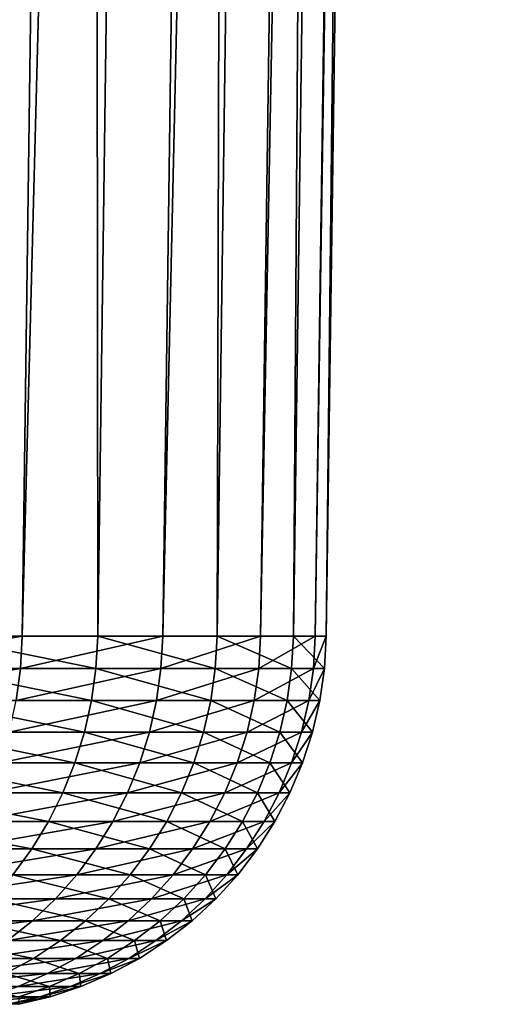
# Model space of a CAD drawing. Extents: x -30 to 30, y -35 to 0.
# Drawn here: x 11.8 to 12.7, y -34.8 to -32.8 of the extents above; entities that cross this region are included whole.
import ezdxf

# ---------------------------------------------------------------- set-up
doc = ezdxf.new("R2010")
doc.units = 0
doc.header["$MEASUREMENT"] = 0
doc.layers.add('L2', color=7, linetype='Continuous')

msp = doc.modelspace()

# ---------------------------------------------------------------- linework, layer by layer
at = {"layer": 'L2', "color": 7}
for points in [[(12.09161, -10, -4.044189), (11.77278, -34.07605, -3.937554), (11.39071, -34.07605, -4.935022)], [(12.09161, -10, -4.044189), (11.39071, -34.07605, -4.935022), (11.69919, -10, -5.068671)], [(11.47029, -10, 5.567303), (11.59248, -34.07605, 4.440399), (11.90642, -10, 4.560653)], [(11.90642, -10, 4.560653), (11.59248, -34.07605, 4.440399), (11.93129, -34.07605, 3.427416)], [(12.39451, -10, -2.989765), (12.06769, -34.07605, -2.910932), (11.77278, -34.07605, -3.937554)], [(12.39451, -10, -2.989765), (11.77278, -34.07605, -3.937554), (12.09161, -10, -4.044189)], [(11.90642, -10, 4.560653), (11.93129, -34.07605, 3.427416), (12.2544, -10, 3.520236)], [(12.2544, -10, 3.520236), (11.93129, -34.07605, 3.427416), (12.18176, -34.07605, 2.389058)], [(12.60564, -10, -1.913206), (12.27326, -34.07605, -1.86276), (12.06769, -34.07605, -2.910932)], [(12.60564, -10, -1.913206), (12.06769, -34.07605, -2.910932), (12.39451, -10, -2.989765)], [(12.2544, -10, 3.520236), (12.18176, -34.07605, 2.389058), (12.51166, -10, 2.453758)], [(12.51166, -10, 2.453758), (12.18176, -34.07605, 2.389058), (12.34204, -34.07605, 1.333012)], [(12.72344, -10, -0.822483), (12.38796, -34.07605, -0.800796), (12.27326, -34.07605, -1.86276)], [(12.72344, -10, -0.822483), (12.27326, -34.07605, -1.86276), (12.60564, -10, -1.913206)], [(12.51166, -10, 2.453758), (12.34204, -34.07605, 1.333012), (12.67628, -10, 1.369112)], [(12.67628, -10, 1.369112), (12.34204, -34.07605, 1.333012), (12.41094, -34.07605, 0.267097)], [(12.74705, -10, 0.27433), (12.41094, -34.07605, 0.267097), (12.38796, -34.07605, -0.800796)], [(12.74705, -10, 0.27433), (12.38796, -34.07605, -0.800796), (12.72344, -10, -0.822483)], [(12.67628, -10, 1.369112), (12.41094, -34.07605, 0.267097), (12.74705, -10, 0.27433)], [(11.77278, -34.07605, -3.937554), (11.76913, -34.14407, -3.936332), (11.38718, -34.14407, -4.933491)], [(11.77278, -34.07605, -3.937554), (11.38718, -34.14407, -4.933491), (11.39071, -34.07605, -4.935022)], [(11.59248, -34.07605, 4.440399), (11.58888, -34.14407, 4.439021), (11.92758, -34.14407, 3.426353)], [(11.59248, -34.07605, 4.440399), (11.92758, -34.14407, 3.426353), (11.93129, -34.07605, 3.427416)], [(12.06769, -34.07605, -2.910932), (12.06395, -34.14407, -2.910029), (11.76913, -34.14407, -3.936332)], [(12.06769, -34.07605, -2.910932), (11.76913, -34.14407, -3.936332), (11.77278, -34.07605, -3.937554)], [(11.93129, -34.07605, 3.427416), (11.92758, -34.14407, 3.426353), (12.17797, -34.14407, 2.388317)], [(11.93129, -34.07605, 3.427416), (12.17797, -34.14407, 2.388317), (12.18176, -34.07605, 2.389058)], [(12.27326, -34.07605, -1.86276), (12.26945, -34.14407, -1.862182), (12.06395, -34.14407, -2.910029)], [(12.27326, -34.07605, -1.86276), (12.06395, -34.14407, -2.910029), (12.06769, -34.07605, -2.910932)], [(12.18176, -34.07605, 2.389058), (12.17797, -34.14407, 2.388317), (12.33821, -34.14407, 1.332598)], [(12.18176, -34.07605, 2.389058), (12.33821, -34.14407, 1.332598), (12.34204, -34.07605, 1.333012)], [(12.38796, -34.07605, -0.800796), (12.38411, -34.14407, -0.800547), (12.26945, -34.14407, -1.862182)], [(12.38796, -34.07605, -0.800796), (12.26945, -34.14407, -1.862182), (12.27326, -34.07605, -1.86276)], [(12.34204, -34.07605, 1.333012), (12.33821, -34.14407, 1.332598), (12.40709, -34.14407, 0.267014)], [(12.34204, -34.07605, 1.333012), (12.40709, -34.14407, 0.267014), (12.41094, -34.07605, 0.267097)], [(12.41094, -34.07605, 0.267097), (12.40709, -34.14407, 0.267014), (12.38411, -34.14407, -0.800547)], [(12.41094, -34.07605, 0.267097), (12.38411, -34.14407, -0.800547), (12.38796, -34.07605, -0.800796)], [(11.76913, -34.14407, -3.936332), (11.76, -34.21153, -3.933278), (11.37834, -34.21153, -4.929664)], [(11.76913, -34.14407, -3.936332), (11.37834, -34.21153, -4.929664), (11.38718, -34.14407, -4.933491)], [(11.58888, -34.14407, 4.439021), (11.57989, -34.21153, 4.435578), (11.91833, -34.21153, 3.423695)], [(11.58888, -34.14407, 4.439021), (11.91833, -34.21153, 3.423695), (11.92758, -34.14407, 3.426353)], [(12.06395, -34.14407, -2.910029), (12.05459, -34.21153, -2.907772), (11.76, -34.21153, -3.933278)], [(12.06395, -34.14407, -2.910029), (11.76, -34.21153, -3.933278), (11.76913, -34.14407, -3.936332)], [(11.92758, -34.14407, 3.426353), (11.91833, -34.21153, 3.423695), (12.16853, -34.21153, 2.386464)], [(11.92758, -34.14407, 3.426353), (12.16853, -34.21153, 2.386464), (12.17797, -34.14407, 2.388317)], [(12.26945, -34.14407, -1.862182), (12.25993, -34.21153, -1.860737), (12.05459, -34.21153, -2.907772)], [(12.26945, -34.14407, -1.862182), (12.05459, -34.21153, -2.907772), (12.06395, -34.14407, -2.910029)], [(12.17797, -34.14407, 2.388317), (12.16853, -34.21153, 2.386464), (12.32863, -34.21153, 1.331565)], [(12.17797, -34.14407, 2.388317), (12.32863, -34.21153, 1.331565), (12.33821, -34.14407, 1.332598)], [(12.38411, -34.14407, -0.800547), (12.37451, -34.21153, -0.799926), (12.25993, -34.21153, -1.860737)], [(12.38411, -34.14407, -0.800547), (12.25993, -34.21153, -1.860737), (12.26945, -34.14407, -1.862182)], [(12.33821, -34.14407, 1.332598), (12.32863, -34.21153, 1.331565), (12.39746, -34.21153, 0.266807)], [(12.33821, -34.14407, 1.332598), (12.39746, -34.21153, 0.266807), (12.40709, -34.14407, 0.267014)], [(12.40709, -34.14407, 0.267014), (12.39746, -34.21153, 0.266807), (12.37451, -34.21153, -0.799926)], [(12.40709, -34.14407, 0.267014), (12.37451, -34.21153, -0.799926), (12.38411, -34.14407, -0.800547)], [(11.57989, -34.21153, 4.435578), (11.56558, -34.27792, 4.430093), (11.90359, -34.27792, 3.419462)], [(11.57989, -34.21153, 4.435578), (11.90359, -34.27792, 3.419462), (11.91833, -34.21153, 3.423695)], [(12.05459, -34.21153, -2.907772), (12.03969, -34.27792, -2.904176), (11.74546, -34.27792, -3.928415)], [(12.05459, -34.21153, -2.907772), (11.74546, -34.27792, -3.928415), (11.76, -34.21153, -3.933278)], [(11.91833, -34.21153, 3.423695), (11.90359, -34.27792, 3.419462), (12.15348, -34.27792, 2.383513)], [(11.91833, -34.21153, 3.423695), (12.15348, -34.27792, 2.383513), (12.16853, -34.21153, 2.386464)], [(12.25993, -34.21153, -1.860737), (12.24477, -34.27792, -1.858437), (12.03969, -34.27792, -2.904176)], [(12.25993, -34.21153, -1.860737), (12.03969, -34.27792, -2.904176), (12.05459, -34.21153, -2.907772)], [(12.16853, -34.21153, 2.386464), (12.15348, -34.27792, 2.383513), (12.31339, -34.27792, 1.329918)], [(12.16853, -34.21153, 2.386464), (12.31339, -34.27792, 1.329918), (12.32863, -34.21153, 1.331565)], [(12.37451, -34.21153, -0.799926), (12.35921, -34.27792, -0.798937), (12.24477, -34.27792, -1.858437)], [(12.37451, -34.21153, -0.799926), (12.24477, -34.27792, -1.858437), (12.25993, -34.21153, -1.860737)], [(12.32863, -34.21153, 1.331565), (12.31339, -34.27792, 1.329918), (12.38213, -34.27792, 0.266477)], [(12.32863, -34.21153, 1.331565), (12.38213, -34.27792, 0.266477), (12.39746, -34.21153, 0.266807)], [(12.39746, -34.21153, 0.266807), (12.38213, -34.27792, 0.266477), (12.35921, -34.27792, -0.798937)], [(12.39746, -34.21153, 0.266807), (12.35921, -34.27792, -0.798937), (12.37451, -34.21153, -0.799926)], [(11.56558, -34.27792, 4.430093), (11.54603, -34.34277, 4.422608), (11.88348, -34.34277, 3.413684)], [(11.56558, -34.27792, 4.430093), (11.88348, -34.34277, 3.413684), (11.90359, -34.27792, 3.419462)], [(12.03969, -34.27792, -2.904176), (12.01934, -34.34277, -2.899269), (11.72561, -34.34277, -3.921777)], [(12.03969, -34.27792, -2.904176), (11.72561, -34.34277, -3.921777), (11.74546, -34.27792, -3.928415)], [(11.90359, -34.27792, 3.419462), (11.88348, -34.34277, 3.413684), (12.13295, -34.34277, 2.379486)], [(11.90359, -34.27792, 3.419462), (12.13295, -34.34277, 2.379486), (12.15348, -34.27792, 2.383513)], [(12.24477, -34.27792, -1.858437), (12.22409, -34.34277, -1.855296), (12.01934, -34.34277, -2.899269)], [(12.24477, -34.27792, -1.858437), (12.01934, -34.34277, -2.899269), (12.03969, -34.27792, -2.904176)], [(12.15348, -34.27792, 2.383513), (12.13295, -34.34277, 2.379486), (12.29259, -34.34277, 1.327671)], [(12.15348, -34.27792, 2.383513), (12.29259, -34.34277, 1.327671), (12.31339, -34.27792, 1.329918)], [(12.35921, -34.27792, -0.798937), (12.33832, -34.34277, -0.797587), (12.22409, -34.34277, -1.855296)], [(12.35921, -34.27792, -0.798937), (12.22409, -34.34277, -1.855296), (12.24477, -34.27792, -1.858437)], [(12.31339, -34.27792, 1.329918), (12.29259, -34.34277, 1.327671), (12.36121, -34.34277, 0.266027)], [(12.31339, -34.27792, 1.329918), (12.36121, -34.34277, 0.266027), (12.38213, -34.27792, 0.266477)], [(12.38213, -34.27792, 0.266477), (12.36121, -34.34277, 0.266027), (12.33832, -34.34277, -0.797587)], [(12.38213, -34.27792, 0.266477), (12.33832, -34.34277, -0.797587), (12.35921, -34.27792, -0.798937)], [(11.54603, -34.34277, 4.422608), (11.52141, -34.40559, 4.413176), (11.85814, -34.40559, 3.406404)], [(11.54603, -34.34277, 4.422608), (11.85814, -34.40559, 3.406404), (11.88348, -34.34277, 3.413684)], [(12.01934, -34.34277, -2.899269), (11.99371, -34.40559, -2.893086), (11.70061, -34.40559, -3.913414)], [(12.01934, -34.34277, -2.899269), (11.70061, -34.40559, -3.913414), (11.72561, -34.34277, -3.921777)], [(11.88348, -34.34277, 3.413684), (11.85814, -34.40559, 3.406404), (12.10707, -34.40559, 2.374412)], [(11.88348, -34.34277, 3.413684), (12.10707, -34.40559, 2.374412), (12.13295, -34.34277, 2.379486)], [(12.22409, -34.34277, -1.855296), (12.19802, -34.40559, -1.85134), (11.99371, -34.40559, -2.893086)], [(12.22409, -34.34277, -1.855296), (11.99371, -34.40559, -2.893086), (12.01934, -34.34277, -2.899269)], [(12.13295, -34.34277, 2.379486), (12.10707, -34.40559, 2.374412), (12.26637, -34.40559, 1.32484)], [(12.13295, -34.34277, 2.379486), (12.26637, -34.40559, 1.32484), (12.29259, -34.34277, 1.327671)], [(12.33832, -34.34277, -0.797587), (12.31201, -34.40559, -0.795886), (12.19802, -34.40559, -1.85134)], [(12.33832, -34.34277, -0.797587), (12.19802, -34.40559, -1.85134), (12.22409, -34.34277, -1.855296)], [(12.29259, -34.34277, 1.327671), (12.26637, -34.40559, 1.32484), (12.33485, -34.40559, 0.265459)], [(12.29259, -34.34277, 1.327671), (12.33485, -34.40559, 0.265459), (12.36121, -34.34277, 0.266027)], [(12.36121, -34.34277, 0.266027), (12.33485, -34.40559, 0.265459), (12.31201, -34.40559, -0.795886)], [(12.36121, -34.34277, 0.266027), (12.31201, -34.40559, -0.795886), (12.33832, -34.34277, -0.797587)], [(11.52141, -34.40559, 4.413176), (11.49188, -34.46595, 4.401866), (11.82775, -34.46595, 3.397674)], [(11.52141, -34.40559, 4.413176), (11.82775, -34.46595, 3.397674), (11.85814, -34.40559, 3.406404)], [(11.99371, -34.40559, -2.893086), (11.96297, -34.46595, -2.885672), (11.67062, -34.46595, -3.903384)], [(11.99371, -34.40559, -2.893086), (11.67062, -34.46595, -3.903384), (11.70061, -34.40559, -3.913414)], [(11.85814, -34.40559, 3.406404), (11.82775, -34.46595, 3.397674), (12.07605, -34.46595, 2.368326)], [(11.85814, -34.40559, 3.406404), (12.07605, -34.46595, 2.368326), (12.10707, -34.40559, 2.374412)], [(12.19802, -34.40559, -1.85134), (12.16676, -34.46595, -1.846595), (11.96297, -34.46595, -2.885672)], [(12.19802, -34.40559, -1.85134), (11.96297, -34.46595, -2.885672), (11.99371, -34.40559, -2.893086)], [(12.10707, -34.40559, 2.374412), (12.07605, -34.46595, 2.368326), (12.23493, -34.46595, 1.321445)], [(12.10707, -34.40559, 2.374412), (12.23493, -34.46595, 1.321445), (12.26637, -34.40559, 1.32484)], [(12.31201, -34.40559, -0.795886), (12.28046, -34.46595, -0.793847), (12.16676, -34.46595, -1.846595)], [(12.31201, -34.40559, -0.795886), (12.16676, -34.46595, -1.846595), (12.19802, -34.40559, -1.85134)], [(12.26637, -34.40559, 1.32484), (12.23493, -34.46595, 1.321445), (12.30324, -34.46595, 0.264779)], [(12.26637, -34.40559, 1.32484), (12.30324, -34.46595, 0.264779), (12.33485, -34.40559, 0.265459)], [(12.33485, -34.40559, 0.265459), (12.30324, -34.46595, 0.264779), (12.28046, -34.46595, -0.793847)], [(12.33485, -34.40559, 0.265459), (12.28046, -34.46595, -0.793847), (12.31201, -34.40559, -0.795886)], [(11.49188, -34.46595, 4.401866), (11.45767, -34.5234, 4.38876), (11.79253, -34.5234, 3.387558)], [(11.49188, -34.46595, 4.401866), (11.79253, -34.5234, 3.387558), (11.82775, -34.46595, 3.397674)], [(11.96297, -34.46595, -2.885672), (11.92736, -34.5234, -2.87708), (11.63587, -34.5234, -3.891762)], [(11.96297, -34.46595, -2.885672), (11.63587, -34.5234, -3.891762), (11.67062, -34.46595, -3.903384)], [(11.82775, -34.46595, 3.397674), (11.79253, -34.5234, 3.387558), (12.04009, -34.5234, 2.361275)], [(11.82775, -34.46595, 3.397674), (12.04009, -34.5234, 2.361275), (12.07605, -34.46595, 2.368326)], [(12.16676, -34.46595, -1.846595), (12.13053, -34.5234, -1.841097), (11.92736, -34.5234, -2.87708)], [(12.16676, -34.46595, -1.846595), (11.92736, -34.5234, -2.87708), (11.96297, -34.46595, -2.885672)], [(12.07605, -34.46595, 2.368326), (12.04009, -34.5234, 2.361275), (12.19851, -34.5234, 1.31751)], [(12.07605, -34.46595, 2.368326), (12.19851, -34.5234, 1.31751), (12.23493, -34.46595, 1.321445)], [(12.28046, -34.46595, -0.793847), (12.24389, -34.5234, -0.791483), (12.13053, -34.5234, -1.841097)], [(12.28046, -34.46595, -0.793847), (12.13053, -34.5234, -1.841097), (12.16676, -34.46595, -1.846595)], [(12.23493, -34.46595, 1.321445), (12.19851, -34.5234, 1.31751), (12.26661, -34.5234, 0.263991)], [(12.23493, -34.46595, 1.321445), (12.26661, -34.5234, 0.263991), (12.30324, -34.46595, 0.264779)], [(12.30324, -34.46595, 0.264779), (12.26661, -34.5234, 0.263991), (12.24389, -34.5234, -0.791483)], [(12.30324, -34.46595, 0.264779), (12.24389, -34.5234, -0.791483), (12.28046, -34.46595, -0.793847)], [(11.45767, -34.5234, 4.38876), (11.75275, -34.57752, 3.376129), (11.79253, -34.5234, 3.387558)], [(11.92736, -34.5234, -2.87708), (11.88711, -34.57752, -2.867373), (11.59662, -34.57752, -3.878632)], [(11.92736, -34.5234, -2.87708), (11.59662, -34.57752, -3.878632), (11.63587, -34.5234, -3.891762)], [(11.79253, -34.5234, 3.387558), (11.75275, -34.57752, 3.376129), (11.99947, -34.57752, 2.353308)], [(11.79253, -34.5234, 3.387558), (11.99947, -34.57752, 2.353308), (12.04009, -34.5234, 2.361275)], [(12.13053, -34.5234, -1.841097), (12.0896, -34.57752, -1.834885), (11.88711, -34.57752, -2.867373)], [(12.13053, -34.5234, -1.841097), (11.88711, -34.57752, -2.867373), (11.92736, -34.5234, -2.87708)], [(12.04009, -34.5234, 2.361275), (11.99947, -34.57752, 2.353308), (12.15735, -34.57752, 1.313065)], [(12.04009, -34.5234, 2.361275), (12.15735, -34.57752, 1.313065), (12.19851, -34.5234, 1.31751)], [(12.24389, -34.5234, -0.791483), (12.20258, -34.57752, -0.788813), (12.0896, -34.57752, -1.834885)], [(12.24389, -34.5234, -0.791483), (12.0896, -34.57752, -1.834885), (12.13053, -34.5234, -1.841097)], [(12.19851, -34.5234, 1.31751), (12.15735, -34.57752, 1.313065), (12.22522, -34.57752, 0.2631)], [(12.19851, -34.5234, 1.31751), (12.22522, -34.57752, 0.2631), (12.26661, -34.5234, 0.263991)], [(12.26661, -34.5234, 0.263991), (12.22522, -34.57752, 0.2631), (12.20258, -34.57752, -0.788813)], [(12.26661, -34.5234, 0.263991), (12.20258, -34.57752, -0.788813), (12.24389, -34.5234, -0.791483)], [(11.88711, -34.57752, -2.867373), (11.84254, -34.62793, -2.856622), (11.55313, -34.62793, -3.864088)], [(11.88711, -34.57752, -2.867373), (11.55313, -34.62793, -3.864088), (11.59662, -34.57752, -3.878632)], [(11.75275, -34.57752, 3.376129), (11.70868, -34.62793, 3.363469), (11.95447, -34.62793, 2.344484)], [(11.75275, -34.57752, 3.376129), (11.95447, -34.62793, 2.344484), (11.99947, -34.57752, 2.353308)], [(12.0896, -34.57752, -1.834885), (12.04427, -34.62793, -1.828005), (11.84254, -34.62793, -2.856622)], [(12.0896, -34.57752, -1.834885), (11.84254, -34.62793, -2.856622), (11.88711, -34.57752, -2.867373)], [(11.99947, -34.57752, 2.353308), (11.95447, -34.62793, 2.344484), (12.11176, -34.62793, 1.308141)], [(11.99947, -34.57752, 2.353308), (12.11176, -34.62793, 1.308141), (12.15735, -34.57752, 1.313065)], [(12.20258, -34.57752, -0.788813), (12.15683, -34.62793, -0.785855), (12.04427, -34.62793, -1.828005)], [(12.20258, -34.57752, -0.788813), (12.04427, -34.62793, -1.828005), (12.0896, -34.57752, -1.834885)], [(12.15735, -34.57752, 1.313065), (12.11176, -34.62793, 1.308141), (12.17938, -34.62793, 0.262113)], [(12.22522, -34.57752, 0.2631), (12.17938, -34.62793, 0.262113), (12.15683, -34.62793, -0.785855)], [(12.22522, -34.57752, 0.2631), (12.15683, -34.62793, -0.785855), (12.20258, -34.57752, -0.788813)], [(12.15735, -34.57752, 1.313065), (12.17938, -34.62793, 0.262113), (12.22522, -34.57752, 0.2631)], [(11.84254, -34.62793, -2.856622), (11.79396, -34.67424, -2.844903), (11.50574, -34.67424, -3.848237)], [(11.84254, -34.62793, -2.856622), (11.50574, -34.67424, -3.848237), (11.55313, -34.62793, -3.864088)], [(11.70868, -34.62793, 3.363469), (11.66065, -34.67424, 3.349671), (11.90543, -34.67424, 2.334866)], [(11.70868, -34.62793, 3.363469), (11.90543, -34.67424, 2.334866), (11.95447, -34.62793, 2.344484)], [(12.04427, -34.62793, -1.828005), (11.99486, -34.67424, -1.820506), (11.79396, -34.67424, -2.844903)], [(12.04427, -34.62793, -1.828005), (11.79396, -34.67424, -2.844903), (11.84254, -34.62793, -2.856622)], [(11.95447, -34.62793, 2.344484), (11.90543, -34.67424, 2.334866), (12.06208, -34.67424, 1.302775)], [(11.95447, -34.62793, 2.344484), (12.06208, -34.67424, 1.302775), (12.11176, -34.62793, 1.308141)], [(12.15683, -34.62793, -0.785855), (12.10696, -34.67424, -0.782631), (11.99486, -34.67424, -1.820506)], [(12.15683, -34.62793, -0.785855), (11.99486, -34.67424, -1.820506), (12.04427, -34.62793, -1.828005)], [(12.11176, -34.62793, 1.308141), (12.06208, -34.67424, 1.302775), (12.12942, -34.67424, 0.261038)], [(12.17938, -34.62793, 0.262113), (12.12942, -34.67424, 0.261038), (12.10696, -34.67424, -0.782631)], [(12.17938, -34.62793, 0.262113), (12.10696, -34.67424, -0.782631), (12.15683, -34.62793, -0.785855)], [(12.11176, -34.62793, 1.308141), (12.12942, -34.67424, 0.261038), (12.17938, -34.62793, 0.262113)], [(11.79396, -34.67424, -2.844903), (11.74172, -34.71614, -2.832303), (11.45478, -34.71614, -3.831193)], [(11.79396, -34.67424, -2.844903), (11.45478, -34.71614, -3.831193), (11.50574, -34.67424, -3.848237)], [(11.66065, -34.67424, 3.349671), (11.609, -34.71614, 3.334836), (11.8527, -34.71614, 2.324525)], [(11.66065, -34.67424, 3.349671), (11.8527, -34.71614, 2.324525), (11.90543, -34.67424, 2.334866)], [(11.99486, -34.67424, -1.820506), (11.94174, -34.71614, -1.812443), (11.74172, -34.71614, -2.832303)], [(11.99486, -34.67424, -1.820506), (11.74172, -34.71614, -2.832303), (11.79396, -34.67424, -2.844903)], [(11.90543, -34.67424, 2.334866), (11.8527, -34.71614, 2.324525), (12.00865, -34.71614, 1.297005)], [(11.90543, -34.67424, 2.334866), (12.00865, -34.71614, 1.297005), (12.06208, -34.67424, 1.302775)], [(12.10696, -34.67424, -0.782631), (12.05334, -34.71614, -0.779165), (11.94174, -34.71614, -1.812443)], [(12.10696, -34.67424, -0.782631), (11.94174, -34.71614, -1.812443), (11.99486, -34.67424, -1.820506)], [(12.06208, -34.67424, 1.302775), (12.00865, -34.71614, 1.297005), (12.0757, -34.71614, 0.259882)], [(12.12942, -34.67424, 0.261038), (12.0757, -34.71614, 0.259882), (12.05334, -34.71614, -0.779165)], [(12.12942, -34.67424, 0.261038), (12.05334, -34.71614, -0.779165), (12.10696, -34.67424, -0.782631)], [(12.06208, -34.67424, 1.302775), (12.0757, -34.71614, 0.259882), (12.12942, -34.67424, 0.261038)], [(11.609, -34.71614, 3.334836), (11.55412, -34.75331, 3.319069), (11.79667, -34.75331, 2.313535)], [(11.609, -34.71614, 3.334836), (11.79667, -34.75331, 2.313535), (11.8527, -34.71614, 2.324525)], [(11.94174, -34.71614, -1.812443), (11.88528, -34.75331, -1.803874), (11.68621, -34.75331, -2.818912)], [(11.94174, -34.71614, -1.812443), (11.68621, -34.75331, -2.818912), (11.74172, -34.71614, -2.832303)], [(11.8527, -34.71614, 2.324525), (11.79667, -34.75331, 2.313535), (11.95188, -34.75331, 1.290873)], [(11.8527, -34.71614, 2.324525), (11.95188, -34.75331, 1.290873), (12.00865, -34.71614, 1.297005)], [(12.05334, -34.71614, -0.779165), (11.99635, -34.75331, -0.775481), (11.88528, -34.75331, -1.803874)], [(12.05334, -34.71614, -0.779165), (11.88528, -34.75331, -1.803874), (11.94174, -34.71614, -1.812443)], [(12.00865, -34.71614, 1.297005), (11.95188, -34.75331, 1.290873), (12.01861, -34.75331, 0.258653)], [(12.0757, -34.71614, 0.259882), (12.01861, -34.75331, 0.258653), (11.99635, -34.75331, -0.775481)], [(12.0757, -34.71614, 0.259882), (11.99635, -34.75331, -0.775481), (12.05334, -34.71614, -0.779165)], [(12.00865, -34.71614, 1.297005), (12.01861, -34.75331, 0.258653), (12.0757, -34.71614, 0.259882)], [(11.55412, -34.75331, 3.319069), (11.73773, -34.78549, 2.301977), (11.79667, -34.75331, 2.313535)], [(11.88528, -34.75331, -1.803874), (11.8259, -34.78549, -1.794862), (11.62782, -34.78549, -2.804829)], [(11.88528, -34.75331, -1.803874), (11.62782, -34.78549, -2.804829), (11.68621, -34.75331, -2.818912)], [(11.79667, -34.75331, 2.313535), (11.73773, -34.78549, 2.301977), (11.89217, -34.78549, 1.284424)], [(11.79667, -34.75331, 2.313535), (11.89217, -34.78549, 1.284424), (11.95188, -34.75331, 1.290873)], [(11.99635, -34.75331, -0.775481), (11.93641, -34.78549, -0.771607), (11.8259, -34.78549, -1.794862)], [(11.99635, -34.75331, -0.775481), (11.8259, -34.78549, -1.794862), (11.88528, -34.75331, -1.803874)], [(11.95188, -34.75331, 1.290873), (11.89217, -34.78549, 1.284424), (11.95856, -34.78549, 0.257361)], [(12.01861, -34.75331, 0.258653), (11.95856, -34.78549, 0.257361), (11.93641, -34.78549, -0.771607)], [(12.01861, -34.75331, 0.258653), (11.93641, -34.78549, -0.771607), (11.99635, -34.75331, -0.775481)], [(11.95188, -34.75331, 1.290873), (11.95856, -34.78549, 0.257361), (12.01861, -34.75331, 0.258653)], [(11.8259, -34.78549, -1.794862), (11.76403, -34.81244, -1.785471), (11.56699, -34.81244, -2.790154)], [(11.8259, -34.78549, -1.794862), (11.56699, -34.81244, -2.790154), (11.62782, -34.78549, -2.804829)], [(11.73773, -34.78549, 2.301977), (11.67632, -34.81244, 2.289933), (11.82995, -34.81244, 1.277704)], [(11.73773, -34.78549, 2.301977), (11.82995, -34.81244, 1.277704), (11.89217, -34.78549, 1.284424)], [(11.93641, -34.78549, -0.771607), (11.87396, -34.81244, -0.76757), (11.76403, -34.81244, -1.785471)], [(11.93641, -34.78549, -0.771607), (11.76403, -34.81244, -1.785471), (11.8259, -34.78549, -1.794862)], [(11.89217, -34.78549, 1.284424), (11.82995, -34.81244, 1.277704), (11.89599, -34.81244, 0.256015)], [(11.95856, -34.78549, 0.257361), (11.89599, -34.81244, 0.256015), (11.87396, -34.81244, -0.76757)], [(11.95856, -34.78549, 0.257361), (11.87396, -34.81244, -0.76757), (11.93641, -34.78549, -0.771607)], [(11.89217, -34.78549, 1.284424), (11.89599, -34.81244, 0.256015), (11.95856, -34.78549, 0.257361)], [(11.67632, -34.81244, 2.289933), (11.76567, -34.83397, 1.270762), (11.82995, -34.81244, 1.277704)], [(11.87396, -34.81244, -0.76757), (11.80945, -34.83397, -0.7634), (11.70011, -34.83397, -1.775771)], [(11.87396, -34.81244, -0.76757), (11.70011, -34.83397, -1.775771), (11.76403, -34.81244, -1.785471)], [(11.82995, -34.81244, 1.277704), (11.76567, -34.83397, 1.270762), (11.83136, -34.83397, 0.254624)], [(11.89599, -34.81244, 0.256015), (11.83136, -34.83397, 0.254624), (11.80945, -34.83397, -0.7634)], [(11.89599, -34.81244, 0.256015), (11.80945, -34.83397, -0.7634), (11.87396, -34.81244, -0.76757)], [(11.82995, -34.81244, 1.277704), (11.83136, -34.83397, 0.254624), (11.89599, -34.81244, 0.256015)], [(11.80945, -34.83397, -0.7634), (11.74334, -34.84992, -0.759126), (11.63461, -34.84992, -1.76583)], [(11.80945, -34.83397, -0.7634), (11.63461, -34.84992, -1.76583), (11.70011, -34.83397, -1.775771)], [(11.83136, -34.83397, 0.254624), (11.76513, -34.84992, 0.253198), (11.74334, -34.84992, -0.759126)], [(11.83136, -34.83397, 0.254624), (11.74334, -34.84992, -0.759126), (11.80945, -34.83397, -0.7634)], [(11.76567, -34.83397, 1.270762), (11.76513, -34.84992, 0.253198), (11.83136, -34.83397, 0.254624)]]:
    msp.add_3dface(points, dxfattribs=at)

doc.saveas('drawing.dxf')
